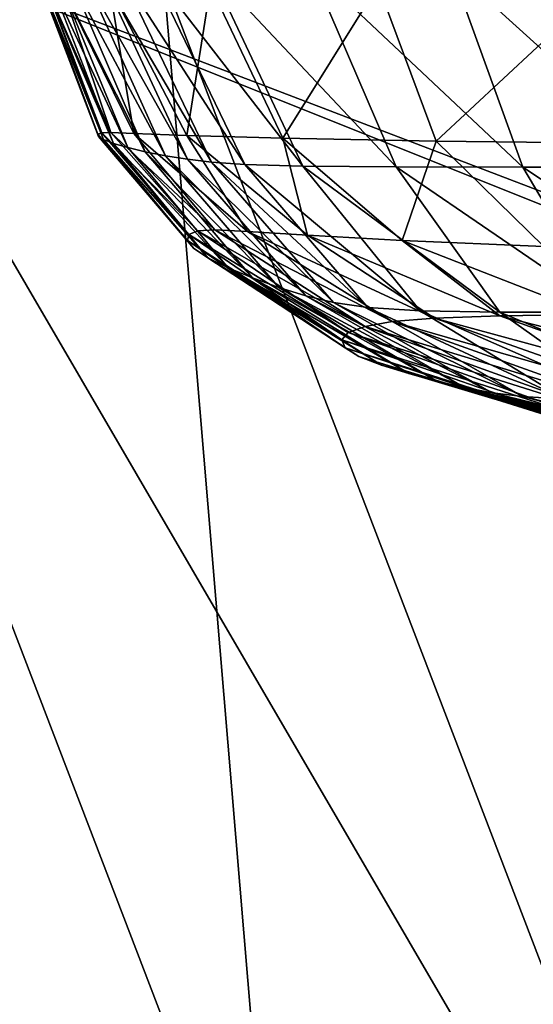
# Model space of a CAD drawing. Units: millimetres. Extents: x -180 to 180, y -410 to 9.
# Drawn here: x -115 to -76, y -187 to -112 of the extents above; entities that cross this region are included whole.
import ezdxf

# ---------------------------------------------------------------- set-up
doc = ezdxf.new("R2010")
doc.units = ezdxf.units.MM
doc.header["$LTSCALE"] = 81.481481
for name, color, linetype in [('55', 7, 'CONTINUOUS'), ('56', 7, 'CONTINUOUS'), ('57', 7, 'CONTINUOUS')]:
    doc.layers.add(name, color=color, linetype=linetype)

msp = doc.modelspace()

# ---------------------------------------------------------------- linework, layer by layer
at = {"layer": '55', "linetype": 'Continuous'}
for points in [[(81.386, -188.9, 0), (-81.386, -188.9, 0), (-130.953, -103.911, 0), (81.386, -188.9, 0)], [(-130.953, -103.911, 0), (-81.386, -188.9, 0), (-127.599, -202.715, 0), (-130.953, -103.911, 0)], [(127.599, -202.715, 0), (81.386, -188.9, 0), (-130.953, -103.911, 0), (127.599, -202.715, 0)], [(130.953, -103.911, 0), (127.599, -202.715, 0), (-130.953, -103.911, 0), (130.953, -103.911, 0)]]:
    msp.add_3dface(points, dxfattribs=at)
at = {"layer": '56', "linetype": 'Continuous'}
for points in [[(-110.115, -108.713, 252.153), (-102.266, -122.668, 230.901), (-108.847, -108.562, 231.574), (-110.115, -108.713, 252.153)], [(-108.847, -108.562, 231.574), (-100.456, -122.892, 212.564), (-107.378, -108.427, 212.1), (-108.847, -108.562, 231.574)], [(-102.266, -122.668, 230.901), (-100.456, -122.892, 212.564), (-108.847, -108.562, 231.574), (-102.266, -122.668, 230.901)], [(-107.378, -108.427, 212.1), (-97.93, -123.064, 195.915), (-105.062, -108.309, 194.392), (-107.378, -108.427, 212.1)], [(-100.456, -122.892, 212.564), (-97.93, -123.064, 195.915), (-107.378, -108.427, 212.1), (-100.456, -122.892, 212.564)], [(-105.062, -108.309, 194.392), (-93.557, -123.183, 182.069), (-100.621, -108.21, 179.596), (-105.062, -108.309, 194.392)], [(-97.93, -123.064, 195.915), (-93.557, -123.183, 182.069), (-105.062, -108.309, 194.392), (-97.93, -123.064, 195.915)], [(-100.621, -108.21, 179.596), (-86.501, -123.249, 171.849), (-93, -108.133, 168.648), (-100.621, -108.21, 179.596)], [(-93.557, -123.183, 182.069), (-86.501, -123.249, 171.849), (-100.621, -108.21, 179.596), (-93.557, -123.183, 182.069)], [(-93, -108.133, 168.648), (-76.924, -123.268, 164.904), (-82.417, -108.077, 161.456), (-93, -108.133, 168.648)], [(-86.501, -123.249, 171.849), (-76.924, -123.268, 164.904), (-93, -108.133, 168.648), (-86.501, -123.249, 171.849)], [(-82.417, -108.077, 161.456), (-65.641, -123.254, 160.297), (-70.027, -108.036, 157.084), (-82.417, -108.077, 161.456)], [(-76.924, -123.268, 164.904), (-65.641, -123.254, 160.297), (-82.417, -108.077, 161.456), (-76.924, -123.268, 164.904)], [(-113.278, -109.481, 360.277), (-108.611, -121.177, 332.96), (-113.049, -109.352, 339.215), (-113.278, -109.481, 360.277)], [(-113.049, -109.352, 339.215), (-107.867, -121.464, 312.263), (-112.628, -109.203, 317.468), (-113.049, -109.352, 339.215)], [(-108.611, -121.177, 332.96), (-107.867, -121.464, 312.263), (-113.049, -109.352, 339.215), (-108.611, -121.177, 332.96)], [(-112.628, -109.203, 317.468), (-106.793, -121.776, 291.335), (-112.012, -109.041, 295.45), (-112.628, -109.203, 317.468)], [(-107.867, -121.464, 312.263), (-106.793, -121.776, 291.335), (-112.628, -109.203, 317.468), (-107.867, -121.464, 312.263)], [(-112.012, -109.041, 295.45), (-105.466, -122.095, 270.571), (-111.176, -108.875, 273.556), (-112.012, -109.041, 295.45)], [(-106.793, -121.776, 291.335), (-105.466, -122.095, 270.571), (-112.012, -109.041, 295.45), (-106.793, -121.776, 291.335)], [(-111.176, -108.875, 273.556), (-103.945, -122.398, 250.322), (-110.115, -108.713, 252.153), (-111.176, -108.875, 273.556)], [(-105.466, -122.095, 270.571), (-103.945, -122.398, 250.322), (-111.176, -108.875, 273.556), (-105.466, -122.095, 270.571)], [(-103.945, -122.398, 250.322), (-102.266, -122.668, 230.901), (-110.115, -108.713, 252.153), (-103.945, -122.398, 250.322)], [(-113.326, -109.582, 380.229), (-109.011, -120.937, 353.006), (-113.278, -109.481, 360.277), (-113.326, -109.582, 380.229)], [(-109.056, -120.762, 371.973), (-109.011, -120.937, 353.006), (-113.326, -109.582, 380.229), (-109.056, -120.762, 371.973)], [(-113.208, -109.651, 398.653), (-109.056, -120.762, 371.973), (-113.326, -109.582, 380.229), (-113.208, -109.651, 398.653)], [(-109.011, -120.937, 353.006), (-108.611, -121.177, 332.96), (-113.278, -109.481, 360.277), (-109.011, -120.937, 353.006)], [(-108.748, -120.664, 389.431), (-109.056, -120.762, 371.973), (-113.208, -109.651, 398.653), (-108.748, -120.664, 389.431)], [(-112.91, -109.683, 415.154), (-108.748, -120.664, 389.431), (-113.208, -109.651, 398.653), (-112.91, -109.683, 415.154)], [(-111.748, -109.679, 429.558), (-108.065, -120.651, 404.978), (-112.91, -109.683, 415.154), (-111.748, -109.679, 429.558)], [(-108.065, -120.651, 404.978), (-108.748, -120.664, 389.431), (-112.91, -109.683, 415.154), (-108.065, -120.651, 404.978)], [(-108.178, -109.641, 441.918), (-106.338, -120.724, 418.421), (-111.748, -109.679, 429.558), (-108.178, -109.641, 441.918)], [(-106.338, -120.724, 418.421), (-108.065, -120.651, 404.978), (-111.748, -109.679, 429.558), (-106.338, -120.724, 418.421)], [(-100.53, -109.577, 452.153), (-102.335, -120.87, 429.828), (-108.178, -109.641, 441.918), (-100.53, -109.577, 452.153)], [(-102.335, -120.87, 429.828), (-106.338, -120.724, 418.421), (-108.178, -109.641, 441.918), (-102.335, -120.87, 429.828)], [(-95.068, -121.07, 439.489), (-102.335, -120.87, 429.828), (-100.53, -109.577, 452.153), (-95.068, -121.07, 439.489)], [(-87.863, -109.499, 460.298), (-95.068, -121.07, 439.489), (-100.53, -109.577, 452.153), (-87.863, -109.499, 460.298)], [(-83.479, -121.288, 447.999), (-95.068, -121.07, 439.489), (-87.863, -109.499, 460.298), (-83.479, -121.288, 447.999)], [(-70.762, -109.424, 466.561), (-83.479, -121.288, 447.999), (-87.863, -109.499, 460.298), (-70.762, -109.424, 466.561)], [(-67.57, -121.477, 455.18), (-83.479, -121.288, 447.999), (-70.762, -109.424, 466.561), (-67.57, -121.477, 455.18)], [(-108.748, -120.664, 389.431), (-102.172, -128.349, 356.326), (-109.056, -120.762, 371.973), (-108.748, -120.664, 389.431)], [(-102.172, -128.349, 356.326), (-102.265, -128.802, 339.147), (-109.056, -120.762, 371.973), (-102.172, -128.349, 356.326)], [(-109.056, -120.762, 371.973), (-102.265, -128.802, 339.147), (-109.011, -120.937, 353.006), (-109.056, -120.762, 371.973)], [(-102.265, -128.802, 339.147), (-101.784, -129.401, 321.058), (-109.011, -120.937, 353.006), (-102.265, -128.802, 339.147)], [(-109.011, -120.937, 353.006), (-101.784, -129.401, 321.058), (-108.611, -121.177, 332.96), (-109.011, -120.937, 353.006)], [(-108.065, -120.651, 404.978), (-101.492, -128.075, 372.22), (-108.748, -120.664, 389.431), (-108.065, -120.651, 404.978)], [(-101.492, -128.075, 372.22), (-102.172, -128.349, 356.326), (-108.748, -120.664, 389.431), (-101.492, -128.075, 372.22)], [(-101.784, -129.401, 321.058), (-100.75, -130.105, 302.441), (-108.611, -121.177, 332.96), (-101.784, -129.401, 321.058)], [(-108.611, -121.177, 332.96), (-100.75, -130.105, 302.441), (-107.867, -121.464, 312.263), (-108.611, -121.177, 332.96)], [(-100.204, -127.998, 386.475), (-101.492, -128.075, 372.22), (-108.065, -120.651, 404.978), (-100.204, -127.998, 386.475)], [(-106.338, -120.724, 418.421), (-100.204, -127.998, 386.475), (-108.065, -120.651, 404.978), (-106.338, -120.724, 418.421)], [(-97.746, -128.117, 398.923), (-100.204, -127.998, 386.475), (-106.338, -120.724, 418.421), (-97.746, -128.117, 398.923)], [(-102.335, -120.87, 429.828), (-97.746, -128.117, 398.923), (-106.338, -120.724, 418.421), (-102.335, -120.87, 429.828)], [(-93.207, -128.405, 409.631), (-97.746, -128.117, 398.923), (-102.335, -120.87, 429.828), (-93.207, -128.405, 409.631)], [(-95.068, -121.07, 439.489), (-93.207, -128.405, 409.631), (-102.335, -120.87, 429.828), (-95.068, -121.07, 439.489)], [(-86.043, -128.811, 419.011), (-93.207, -128.405, 409.631), (-95.068, -121.07, 439.489), (-86.043, -128.811, 419.011)], [(-83.479, -121.288, 447.999), (-86.043, -128.811, 419.011), (-95.068, -121.07, 439.489), (-83.479, -121.288, 447.999)], [(-75.353, -129.248, 427.889), (-86.043, -128.811, 419.011), (-83.479, -121.288, 447.999), (-75.353, -129.248, 427.889)], [(-67.57, -121.477, 455.18), (-75.353, -129.248, 427.889), (-83.479, -121.288, 447.999), (-67.57, -121.477, 455.18)], [(-100.75, -130.105, 302.441), (-99.2, -130.865, 283.676), (-107.867, -121.464, 312.263), (-100.75, -130.105, 302.441)], [(-107.867, -121.464, 312.263), (-99.2, -130.865, 283.676), (-106.793, -121.776, 291.335), (-107.867, -121.464, 312.263)], [(-99.2, -130.865, 283.676), (-97.36, -131.628, 265.113), (-106.793, -121.776, 291.335), (-99.2, -130.865, 283.676)], [(-106.793, -121.776, 291.335), (-97.36, -131.628, 265.113), (-105.466, -122.095, 270.571), (-106.793, -121.776, 291.335)], [(-97.36, -131.628, 265.113), (-95.379, -132.346, 247.046), (-105.466, -122.095, 270.571), (-97.36, -131.628, 265.113)], [(-105.466, -122.095, 270.571), (-95.379, -132.346, 247.046), (-103.945, -122.398, 250.322), (-105.466, -122.095, 270.571)], [(-95.379, -132.346, 247.046), (-93.323, -132.977, 229.727), (-103.945, -122.398, 250.322), (-95.379, -132.346, 247.046)], [(-103.945, -122.398, 250.322), (-93.323, -132.977, 229.727), (-102.266, -122.668, 230.901), (-103.945, -122.398, 250.322)], [(-93.323, -132.977, 229.727), (-91.235, -133.49, 213.35), (-102.266, -122.668, 230.901), (-93.323, -132.977, 229.727)], [(-102.266, -122.668, 230.901), (-91.235, -133.49, 213.35), (-100.456, -122.892, 212.564), (-102.266, -122.668, 230.901)], [(-91.235, -133.49, 213.35), (-88.653, -133.87, 198.351), (-100.456, -122.892, 212.564), (-91.235, -133.49, 213.35)], [(-100.456, -122.892, 212.564), (-88.653, -133.87, 198.351), (-97.93, -123.064, 195.915), (-100.456, -122.892, 212.564)], [(-88.653, -133.87, 198.351), (-84.678, -134.113, 185.658), (-97.93, -123.064, 195.915), (-88.653, -133.87, 198.351)], [(-97.93, -123.064, 195.915), (-84.678, -134.113, 185.658), (-93.557, -123.183, 182.069), (-97.93, -123.064, 195.915)], [(-84.678, -134.113, 185.658), (-78.66, -134.227, 175.941), (-93.557, -123.183, 182.069), (-84.678, -134.113, 185.658)], [(-93.557, -123.183, 182.069), (-78.66, -134.227, 175.941), (-86.501, -123.249, 171.849), (-93.557, -123.183, 182.069)], [(-78.66, -134.227, 175.941), (-70.432, -134.228, 168.849), (-86.501, -123.249, 171.849), (-78.66, -134.227, 175.941)], [(-86.501, -123.249, 171.849), (-70.432, -134.228, 168.849), (-76.924, -123.268, 164.904), (-86.501, -123.249, 171.849)], [(-76.924, -123.268, 164.904), (-60.466, -134.15, 163.714), (-65.641, -123.254, 160.297), (-76.924, -123.268, 164.904)], [(-70.432, -134.228, 168.849), (-60.466, -134.15, 163.714), (-76.924, -123.268, 164.904), (-70.432, -134.228, 168.849)], [(-102.172, -128.349, 356.326), (-90.618, -136.311, 315.631), (-102.265, -128.802, 339.147), (-102.172, -128.349, 356.326)], [(-101.492, -128.075, 372.22), (-90.12, -135.763, 329.778), (-102.172, -128.349, 356.326), (-101.492, -128.075, 372.22)], [(-90.12, -135.763, 329.778), (-90.618, -136.311, 315.631), (-102.172, -128.349, 356.326), (-90.12, -135.763, 329.778)], [(-100.204, -127.998, 386.475), (-88.851, -135.301, 343.15), (-101.492, -128.075, 372.22), (-100.204, -127.998, 386.475)], [(-88.851, -135.301, 343.15), (-90.12, -135.763, 329.778), (-101.492, -128.075, 372.22), (-88.851, -135.301, 343.15)], [(-86.802, -134.939, 355.525), (-88.851, -135.301, 343.15), (-100.204, -127.998, 386.475), (-86.802, -134.939, 355.525)], [(-97.746, -128.117, 398.923), (-86.802, -134.939, 355.525), (-100.204, -127.998, 386.475), (-97.746, -128.117, 398.923)], [(-83.598, -134.679, 366.808), (-86.802, -134.939, 355.525), (-97.746, -128.117, 398.923), (-83.598, -134.679, 366.808)], [(-93.207, -128.405, 409.631), (-83.598, -134.679, 366.808), (-97.746, -128.117, 398.923), (-93.207, -128.405, 409.631)], [(-78.657, -134.51, 377.07), (-83.598, -134.679, 366.808), (-93.207, -128.405, 409.631), (-78.657, -134.51, 377.07)], [(-86.043, -128.811, 419.011), (-78.657, -134.51, 377.07), (-93.207, -128.405, 409.631), (-86.043, -128.811, 419.011)], [(-90.618, -136.311, 315.631), (-90.35, -136.923, 300.95), (-102.265, -128.802, 339.147), (-90.618, -136.311, 315.631)], [(-102.265, -128.802, 339.147), (-90.35, -136.923, 300.95), (-101.784, -129.401, 321.058), (-102.265, -128.802, 339.147)], [(-90.35, -136.923, 300.95), (-89.331, -137.571, 285.985), (-101.784, -129.401, 321.058), (-90.35, -136.923, 300.95)], [(-101.784, -129.401, 321.058), (-89.331, -137.571, 285.985), (-100.75, -130.105, 302.441), (-101.784, -129.401, 321.058)], [(-71.715, -134.407, 386.667), (-78.657, -134.51, 377.07), (-86.043, -128.811, 419.011), (-71.715, -134.407, 386.667)], [(-75.353, -129.248, 427.889), (-71.715, -134.407, 386.667), (-86.043, -128.811, 419.011), (-75.353, -129.248, 427.889)], [(-89.331, -137.571, 285.985), (-87.602, -138.225, 270.996), (-100.75, -130.105, 302.441), (-89.331, -137.571, 285.985)], [(-100.75, -130.105, 302.441), (-87.602, -138.225, 270.996), (-99.2, -130.865, 283.676), (-100.75, -130.105, 302.441)], [(-87.602, -138.225, 270.996), (-85.552, -138.853, 256.215), (-99.2, -130.865, 283.676), (-87.602, -138.225, 270.996)], [(-99.2, -130.865, 283.676), (-85.552, -138.853, 256.215), (-97.36, -131.628, 265.113), (-99.2, -130.865, 283.676)], [(-85.552, -138.853, 256.215), (-83.425, -139.426, 241.801), (-97.36, -131.628, 265.113), (-85.552, -138.853, 256.215)], [(-97.36, -131.628, 265.113), (-83.425, -139.426, 241.801), (-95.379, -132.346, 247.046), (-97.36, -131.628, 265.113)], [(-83.425, -139.426, 241.801), (-81.302, -139.919, 227.887), (-95.379, -132.346, 247.046), (-83.425, -139.426, 241.801)], [(-95.379, -132.346, 247.046), (-81.302, -139.919, 227.887), (-93.323, -132.977, 229.727), (-95.379, -132.346, 247.046)], [(-81.302, -139.919, 227.887), (-79.237, -140.315, 214.555), (-93.323, -132.977, 229.727), (-81.302, -139.919, 227.887)], [(-93.323, -132.977, 229.727), (-79.237, -140.315, 214.555), (-91.235, -133.49, 213.35), (-93.323, -132.977, 229.727)], [(-79.237, -140.315, 214.555), (-76.925, -140.607, 201.989), (-91.235, -133.49, 213.35), (-79.237, -140.315, 214.555)], [(-91.235, -133.49, 213.35), (-76.925, -140.607, 201.989), (-88.653, -133.87, 198.351), (-91.235, -133.49, 213.35)], [(-76.925, -140.607, 201.989), (-73.755, -140.796, 190.832), (-88.653, -133.87, 198.351), (-76.925, -140.607, 201.989)], [(-88.653, -133.87, 198.351), (-73.755, -140.796, 190.832), (-84.678, -134.113, 185.658), (-88.653, -133.87, 198.351)], [(-83.598, -134.679, 366.808), (-65.124, -141.205, 311.325), (-86.802, -134.939, 355.525), (-83.598, -134.679, 366.808)], [(-73.755, -140.796, 190.832), (-69.238, -140.886, 181.581), (-84.678, -134.113, 185.658), (-73.755, -140.796, 190.832)], [(-84.678, -134.113, 185.658), (-69.238, -140.886, 181.581), (-78.66, -134.227, 175.941), (-84.678, -134.113, 185.658)], [(-78.657, -134.51, 377.07), (-61.357, -140.722, 320.307), (-83.598, -134.679, 366.808), (-78.657, -134.51, 377.07)], [(-61.357, -140.722, 320.307), (-65.124, -141.205, 311.325), (-83.598, -134.679, 366.808), (-61.357, -140.722, 320.307)], [(-69.238, -140.886, 181.581), (-62.707, -140.891, 174.092), (-78.66, -134.227, 175.941), (-69.238, -140.886, 181.581)], [(-78.66, -134.227, 175.941), (-62.707, -140.891, 174.092), (-70.432, -134.228, 168.849), (-78.66, -134.227, 175.941)], [(-71.715, -134.407, 386.667), (-56.449, -140.206, 329.121), (-78.657, -134.51, 377.07), (-71.715, -134.407, 386.667)], [(-56.449, -140.206, 329.121), (-61.357, -140.722, 320.307), (-78.657, -134.51, 377.07), (-56.449, -140.206, 329.121)], [(-88.851, -135.301, 343.15), (-70.1, -142.073, 292.66), (-90.12, -135.763, 329.778), (-88.851, -135.301, 343.15)], [(-86.802, -134.939, 355.525), (-67.99, -141.655, 302.109), (-88.851, -135.301, 343.15), (-86.802, -134.939, 355.525)], [(-67.99, -141.655, 302.109), (-70.1, -142.073, 292.66), (-88.851, -135.301, 343.15), (-67.99, -141.655, 302.109)], [(-65.124, -141.205, 311.325), (-67.99, -141.655, 302.109), (-86.802, -134.939, 355.525), (-65.124, -141.205, 311.325)], [(-90.12, -135.763, 329.778), (-71.415, -142.458, 283.036), (-90.618, -136.311, 315.631), (-90.12, -135.763, 329.778)], [(-70.1, -142.073, 292.66), (-71.415, -142.458, 283.036), (-90.12, -135.763, 329.778), (-70.1, -142.073, 292.66)], [(-71.415, -142.458, 283.036), (-71.901, -142.811, 273.302), (-90.618, -136.311, 315.631), (-71.415, -142.458, 283.036)], [(-90.618, -136.311, 315.631), (-71.901, -142.811, 273.302), (-90.35, -136.923, 300.95), (-90.618, -136.311, 315.631)], [(-71.901, -142.811, 273.302), (-71.527, -143.131, 263.535), (-90.35, -136.923, 300.95), (-71.901, -142.811, 273.302)], [(-90.35, -136.923, 300.95), (-71.527, -143.131, 263.535), (-89.331, -137.571, 285.985), (-90.35, -136.923, 300.95)], [(-71.527, -143.131, 263.535), (-70.296, -143.419, 253.829), (-89.331, -137.571, 285.985), (-71.527, -143.131, 263.535)], [(-89.331, -137.571, 285.985), (-70.296, -143.419, 253.829), (-87.602, -138.225, 270.996), (-89.331, -137.571, 285.985)], [(-70.296, -143.419, 253.829), (-68.731, -143.674, 244.256), (-87.602, -138.225, 270.996), (-70.296, -143.419, 253.829)], [(-87.602, -138.225, 270.996), (-68.731, -143.674, 244.256), (-85.552, -138.853, 256.215), (-87.602, -138.225, 270.996)], [(-68.731, -143.674, 244.256), (-67.142, -143.897, 234.804), (-85.552, -138.853, 256.215), (-68.731, -143.674, 244.256)], [(-85.552, -138.853, 256.215), (-67.142, -143.897, 234.804), (-83.425, -139.426, 241.801), (-85.552, -138.853, 256.215)], [(-67.142, -143.897, 234.804), (-65.597, -144.087, 225.45), (-83.425, -139.426, 241.801), (-67.142, -143.897, 234.804)], [(-83.425, -139.426, 241.801), (-65.597, -144.087, 225.45), (-81.302, -139.919, 227.887), (-83.425, -139.426, 241.801)], [(-65.597, -144.087, 225.45), (-64.138, -144.247, 216.142), (-81.302, -139.919, 227.887), (-65.597, -144.087, 225.45)], [(-81.302, -139.919, 227.887), (-64.138, -144.247, 216.142), (-79.237, -140.315, 214.555), (-81.302, -139.919, 227.887)], [(-64.138, -144.247, 216.142), (-62.619, -144.377, 206.776), (-79.237, -140.315, 214.555), (-64.138, -144.247, 216.142)], [(-79.237, -140.315, 214.555), (-62.619, -144.377, 206.776), (-76.925, -140.607, 201.989), (-79.237, -140.315, 214.555)], [(-62.619, -144.377, 206.776), (-60.734, -144.478, 197.674), (-76.925, -140.607, 201.989), (-62.619, -144.377, 206.776)], [(-76.925, -140.607, 201.989), (-60.734, -144.478, 197.674), (-73.755, -140.796, 190.832), (-76.925, -140.607, 201.989)]]:
    msp.add_3dface(points, dxfattribs=at)
at = {"layer": '57', "linetype": 'Continuous'}
for points in [[(-104.07, -109.049, 510.897), (-134.585, -108.23, 502.617), (-95.603, -209.949, 475.673), (-104.07, -109.049, 510.897)], [(-95.603, -209.949, 475.673), (-134.585, -108.23, 502.617), (-122.206, -209.031, 467.519), (-95.603, -209.949, 475.673)], [(-68.899, -109.843, 513.178), (-104.07, -109.049, 510.897), (-65.069, -210.82, 478.267), (-68.899, -109.843, 513.178)], [(-65.069, -210.82, 478.267), (-104.07, -109.049, 510.897), (-95.603, -209.949, 475.673), (-65.069, -210.82, 478.267)]]:
    msp.add_3dface(points, dxfattribs=at)

doc.saveas('drawing.dxf')
